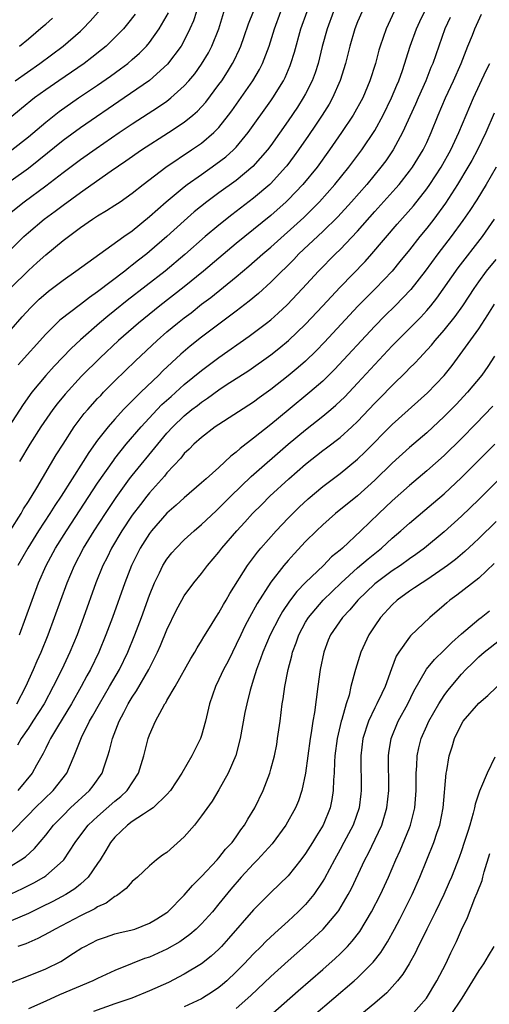
# Model space of a CAD drawing. Units: inches. Extents: x 2607000 to 2610000, y 1539000 to 1540760.
# Drawn here: x 2608202 to 2608256, y 1539304 to 1539418 of the extents above; entities that cross this region are included whole.
import ezdxf

# ---------------------------------------------------------------- set-up
doc = ezdxf.new("R2010")
doc.units = ezdxf.units.IN
doc.header["$MEASUREMENT"] = 0
doc.layers.add('LD26071539_2ft', color=113, linetype='Continuous')

msp = doc.modelspace()

# ---------------------------------------------------------------- linework, layer by layer
at = {"layer": 'LD26071539_2ft'}
for points, elevation in [([(2608201, 1539395.83), (2608202.5, 1539397), (2608205, 1539398.84), (2608207, 1539400.38), (2608209, 1539401.89), (2608210.82, 1539403.18), (2608213.49, 1539405), (2608215, 1539406.01), (2608218.03, 1539407.97), (2608219, 1539408.65), (2608219.45, 1539409), (2608221, 1539410.39), (2608221.54, 1539411), (2608222.2, 1539411.8), (2608223, 1539412.9), (2608223.78, 1539414.22), (2608224.19, 1539415), (2608224.98, 1539417), (2608225.92, 1539420.08)], 8008), ([(2608201.49, 1539411), (2608204.33, 1539413), (2608207.01, 1539415), (2608209, 1539416.73), (2608209.29, 1539417), (2608210.14, 1539417.86), (2608212.01, 1539419.99)], 8000), ([(2608215.33, 1539418.67), (2608214.45, 1539417.55), (2608213.98, 1539417), (2608213, 1539415.99), (2608212, 1539415), (2608211.45, 1539414.55), (2608210.34, 1539413.66), (2608209.45, 1539413), (2608206.52, 1539411), (2608205, 1539409.93), (2608203.72, 1539409), (2608202.2, 1539407.8), (2608197, 1539403.51)], 8002), ([(2608241.52, 1539419), (2608241, 1539417.8), (2608240.68, 1539417), (2608240.11, 1539415), (2608239.61, 1539413), (2608238.99, 1539411.01), (2608238.12, 1539409), (2608237.72, 1539408.28), (2608236.91, 1539407), (2608236.15, 1539405.85), (2608235.34, 1539404.66), (2608234.19, 1539403), (2608233.69, 1539402.31), (2608232.83, 1539401.17), (2608232.7, 1539401), (2608231, 1539399.13), (2608230.87, 1539399), (2608229, 1539397.41), (2608226.49, 1539395.51), (2608225, 1539394.32), (2608223.42, 1539393), (2608221.07, 1539390.93), (2608218.78, 1539389), (2608214.4, 1539385.6), (2608213, 1539384.45), (2608212.19, 1539383.81), (2608211.23, 1539383), (2608209, 1539381.07), (2608207.93, 1539380.07), (2608205.98, 1539378.02), (2608205, 1539376.94), (2608203.4, 1539375), (2608202.4, 1539373.6), (2608199.39, 1539369)], 8018), ([(2608200.9, 1539359), (2608202.15, 1539361), (2608202.45, 1539361.55), (2608203, 1539362.39), (2608203.98, 1539363.98), (2608206.22, 1539367.78), (2608207, 1539369.01), (2608208.3, 1539371), (2608209.46, 1539372.54), (2608209.85, 1539373), (2608211, 1539374.28), (2608211.35, 1539374.65), (2608211.69, 1539375), (2608213, 1539376.31), (2608215.37, 1539378.63), (2608217.86, 1539381), (2608219, 1539381.99), (2608220.22, 1539383), (2608221, 1539383.61), (2608221.8, 1539384.2), (2608223, 1539385.17), (2608224.05, 1539385.95), (2608227, 1539388.35), (2608228.44, 1539389.56), (2608230.08, 1539391), (2608231, 1539391.78), (2608234.8, 1539395.2), (2608236.61, 1539397), (2608238.39, 1539399), (2608240, 1539401), (2608241.48, 1539403), (2608243, 1539405.26), (2608243.97, 1539407), (2608244.94, 1539409), (2608245.53, 1539410.47), (2608245.76, 1539411), (2608246.18, 1539412.18), (2608247.09, 1539415), (2608247.82, 1539417), (2608248.18, 1539417.82), (2608248.83, 1539419.17)], 8022), ([(2608201, 1539382.25), (2608202.28, 1539383.72), (2608203.23, 1539384.77), (2608203.47, 1539385), (2608204.25, 1539385.75), (2608205, 1539386.41), (2608205.32, 1539386.68), (2608207, 1539387.97), (2608208.48, 1539389), (2608214.04, 1539393), (2608215, 1539393.67), (2608217, 1539395.3), (2608218.89, 1539397), (2608221, 1539398.74), (2608221.33, 1539399), (2608223, 1539400.18), (2608224.66, 1539401.34), (2608225.8, 1539402.2), (2608226.7, 1539403), (2608227, 1539403.31), (2608228.39, 1539405), (2608231, 1539408.67), (2608231.23, 1539409), (2608232.46, 1539411), (2608232.64, 1539411.36), (2608233.23, 1539412.77), (2608233.32, 1539413), (2608233.71, 1539414.29), (2608234.46, 1539417), (2608235.19, 1539419)], 8014), ([(2608201, 1539387.11), (2608203, 1539389.06), (2608204.02, 1539389.98), (2608205, 1539390.9), (2608207, 1539392.54), (2608209, 1539394.03), (2608210.4, 1539395), (2608211, 1539395.39), (2608212.01, 1539395.99), (2608213, 1539396.61), (2608213.58, 1539397), (2608215, 1539397.99), (2608216.24, 1539399), (2608218.86, 1539401), (2608221.85, 1539403), (2608223, 1539403.8), (2608224.43, 1539405), (2608225, 1539405.6), (2608226.1, 1539407), (2608226.48, 1539407.52), (2608228.92, 1539411), (2608229.69, 1539412.31), (2608230.03, 1539413), (2608230.79, 1539415), (2608231.41, 1539417), (2608232.15, 1539419)], 8012), ([(2608201, 1539391.54), (2608202.47, 1539393), (2608203, 1539393.48), (2608204.84, 1539395), (2608206.08, 1539395.92), (2608207, 1539396.63), (2608209, 1539398.1), (2608209.55, 1539398.45), (2608212.57, 1539400.57), (2608214.27, 1539401.73), (2608216.06, 1539403), (2608219.19, 1539405), (2608221, 1539406.2), (2608221.99, 1539407), (2608222.53, 1539407.47), (2608223.48, 1539408.52), (2608225, 1539410.54), (2608225.32, 1539411), (2608225.99, 1539412.01), (2608226.58, 1539413), (2608226.73, 1539413.27), (2608227.37, 1539414.63), (2608227.52, 1539415), (2608227.92, 1539416.09), (2608228.42, 1539417.58), (2608228.98, 1539419)], 8010), ([(2608222.41, 1539419), (2608222.07, 1539417.93), (2608221.66, 1539417), (2608221, 1539415.66), (2608220.63, 1539415), (2608219.08, 1539412.92), (2608216.97, 1539411.03), (2608214.06, 1539409), (2608209, 1539405.55), (2608207, 1539404.08), (2608204.2, 1539401.8), (2608203, 1539400.87), (2608201, 1539399.42)], 8006), ([(2608201.11, 1539403), (2608203, 1539404.51), (2608205, 1539406.21), (2608206.56, 1539407.44), (2608208.79, 1539409), (2608211, 1539410.49), (2608212.48, 1539411.52), (2608213.64, 1539412.36), (2608214.49, 1539413), (2608215, 1539413.43), (2608215.84, 1539414.16), (2608216.65, 1539415), (2608217, 1539415.42), (2608218.12, 1539417), (2608219.17, 1539418.83)], 8004), ([(2608238.23, 1539419), (2608237.49, 1539417), (2608236.93, 1539414.93), (2608236.44, 1539413), (2608236.1, 1539411.9), (2608235.76, 1539411), (2608235, 1539409.49), (2608234.74, 1539409), (2608234.06, 1539407.94), (2608233, 1539406.37), (2608231, 1539403.53), (2608230.6, 1539403), (2608228.92, 1539401.08), (2608227, 1539399.48), (2608225, 1539398.03), (2608223.62, 1539397), (2608222.16, 1539395.84), (2608221, 1539394.82), (2608219, 1539393), (2608217, 1539391.25), (2608216.69, 1539391), (2608215.73, 1539390.27), (2608215, 1539389.68), (2608214.6, 1539389.4), (2608214.12, 1539389), (2608211, 1539386.61), (2608210.04, 1539385.96), (2608209, 1539385.14), (2608206.65, 1539383.35), (2608206.28, 1539383), (2608205, 1539381.72), (2608201.83, 1539378.17)], 8016), ([(2608201.97, 1539347), (2608203.42, 1539351), (2608204.17, 1539353), (2608205.06, 1539355), (2608206.15, 1539357), (2608207.39, 1539359), (2608211, 1539364.49), (2608212.85, 1539367.15), (2608213, 1539367.35), (2608214.31, 1539369), (2608216.01, 1539371), (2608217.87, 1539373), (2608218.42, 1539373.58), (2608219.47, 1539374.53), (2608221, 1539375.9), (2608223, 1539377.53), (2608225, 1539379.02), (2608228.5, 1539381.5), (2608230.51, 1539383), (2608231, 1539383.39), (2608231.85, 1539384.15), (2608232.89, 1539385.11), (2608234.65, 1539387), (2608236.49, 1539389), (2608238.47, 1539391), (2608239, 1539391.5), (2608241, 1539393.6), (2608243, 1539395.9), (2608245.43, 1539398.57), (2608245.79, 1539399), (2608247, 1539400.53), (2608247.34, 1539401), (2608248.58, 1539403), (2608249, 1539403.87), (2608249.52, 1539405), (2608250.31, 1539407), (2608251.16, 1539409), (2608252.09, 1539411), (2608252.97, 1539413), (2608253.74, 1539415), (2608254.27, 1539416.27), (2608254.55, 1539417), (2608255.32, 1539418.68)], 8026), ([(2608245.24, 1539419), (2608244.31, 1539417), (2608243.97, 1539415.97), (2608243.62, 1539415), (2608243.47, 1539414.53), (2608243.07, 1539413), (2608242.44, 1539411), (2608241.61, 1539409), (2608240.5, 1539407), (2608239.16, 1539405), (2608237.78, 1539403), (2608236.33, 1539401), (2608234.7, 1539399), (2608233, 1539397.22), (2608232.77, 1539397), (2608231, 1539395.43), (2608227, 1539392.19), (2608225, 1539390.51), (2608223.23, 1539389), (2608221, 1539387.19), (2608218.17, 1539385), (2608215.7, 1539383), (2608213.42, 1539381), (2608211.29, 1539379), (2608209.15, 1539376.85), (2608207.23, 1539374.77), (2608206.33, 1539373.67), (2608205.83, 1539373), (2608204.45, 1539371), (2608203.18, 1539369), (2608201.98, 1539367)], 8020), ([(2608251.7, 1539418.3), (2608251.09, 1539417), (2608250.38, 1539415), (2608249.69, 1539413), (2608249.48, 1539412.52), (2608248.88, 1539411), (2608247.99, 1539409), (2608247.7, 1539408.3), (2608246.21, 1539405), (2608245.11, 1539403), (2608244.26, 1539401.74), (2608243.71, 1539401), (2608242.06, 1539399), (2608240.3, 1539397), (2608238.73, 1539395.27), (2608237, 1539393.57), (2608234.24, 1539391), (2608233.64, 1539390.36), (2608232.64, 1539389.36), (2608232.25, 1539389), (2608231, 1539387.73), (2608229.57, 1539386.43), (2608228.48, 1539385.52), (2608227, 1539384.39), (2608226.22, 1539383.78), (2608225, 1539382.88), (2608223, 1539381.37), (2608221.67, 1539380.33), (2608220.59, 1539379.41), (2608218.52, 1539377.48), (2608218.05, 1539377), (2608215.98, 1539375), (2608215.47, 1539374.53), (2608215, 1539374.02), (2608214.48, 1539373.52), (2608213.99, 1539373), (2608213, 1539371.91), (2608212.2, 1539371), (2608211, 1539369.46), (2608209.97, 1539368.03), (2608209.34, 1539367), (2608206.78, 1539363), (2608206.06, 1539361.94), (2608205.48, 1539361), (2608204.18, 1539359), (2608202.92, 1539357), (2608201.8, 1539355)], 8024), ([(2608201.97, 1539415), (2608203, 1539415.83), (2608204.72, 1539417.28), (2608205, 1539417.54), (2608205.79, 1539418.21)], 7998), ([(2608201.66, 1539339), (2608202.71, 1539341), (2608203.61, 1539343), (2608204.02, 1539343.98), (2608204.48, 1539345), (2608205.28, 1539347), (2608206.02, 1539349), (2608206.74, 1539351), (2608207.47, 1539353), (2608208.33, 1539355), (2608209.37, 1539357), (2608210.59, 1539359), (2608211.89, 1539361), (2608213.14, 1539362.86), (2608214.69, 1539365), (2608215, 1539365.4), (2608217.93, 1539369), (2608219, 1539370.28), (2608219.66, 1539371), (2608221, 1539372.29), (2608221.87, 1539373), (2608222.51, 1539373.49), (2608223, 1539373.88), (2608223.69, 1539374.31), (2608225, 1539375.28), (2608225.85, 1539375.85), (2608228.46, 1539377.54), (2608231, 1539379.34), (2608231.93, 1539380.07), (2608233.03, 1539380.97), (2608235, 1539382.86), (2608237, 1539385), (2608237.95, 1539386.05), (2608239, 1539387.16), (2608241.87, 1539390.13), (2608242.66, 1539391), (2608245.57, 1539394.43), (2608247.45, 1539396.55), (2608249, 1539398.5), (2608249.35, 1539399), (2608250.65, 1539401), (2608251.79, 1539403), (2608252.71, 1539405), (2608253.53, 1539407), (2608254.39, 1539409), (2608255.84, 1539412.16), (2608256.26, 1539413)], 8028), ([(2608256.77, 1539407.23), (2608255.8, 1539405), (2608254.85, 1539403), (2608254.21, 1539401.79), (2608253.75, 1539401), (2608252.53, 1539399), (2608251.16, 1539396.84), (2608249.81, 1539395), (2608249, 1539393.96), (2608248.2, 1539393), (2608247, 1539391.46), (2608245.9, 1539390.1), (2608244.99, 1539389.01), (2608243.07, 1539387), (2608241.05, 1539384.95), (2608237.2, 1539380.8), (2608236.22, 1539379.78), (2608235, 1539378.61), (2608234.14, 1539377.86), (2608233, 1539376.9), (2608231, 1539375.31), (2608229.65, 1539374.35), (2608229, 1539373.86), (2608225, 1539371.28), (2608224.58, 1539371), (2608223, 1539369.79), (2608222.11, 1539369), (2608221.56, 1539368.44), (2608221, 1539367.92), (2608220.59, 1539367.41), (2608219, 1539365.69), (2608218.7, 1539365.3), (2608217, 1539363.39), (2608216.69, 1539363), (2608215.95, 1539362.05), (2608215, 1539360.8), (2608213.8, 1539359), (2608212.6, 1539357), (2608212.08, 1539355.92), (2608211.6, 1539355), (2608210.79, 1539353), (2608209.36, 1539349), (2608208.62, 1539347), (2608207.79, 1539345), (2608206.86, 1539343), (2608205.88, 1539341), (2608204.81, 1539339), (2608203.52, 1539337), (2608203, 1539336.22), (2608202.15, 1539335), (2608201.74, 1539334.26)], 8030), ([(2608256.99, 1539401.01), (2608255.85, 1539399), (2608254.76, 1539397.24), (2608253.98, 1539396.02), (2608253.17, 1539394.83), (2608251.82, 1539393), (2608250.28, 1539391), (2608248.81, 1539389), (2608247.14, 1539386.86), (2608245.35, 1539385), (2608244.17, 1539383.83), (2608243, 1539382.64), (2608238.36, 1539377.64), (2608237, 1539376.3), (2608235.51, 1539375), (2608233, 1539372.95), (2608231, 1539371.29), (2608229, 1539369.7), (2608227.47, 1539368.53), (2608227, 1539368.07), (2608226.39, 1539367.61), (2608225, 1539366.3), (2608223.54, 1539365), (2608223, 1539364.53), (2608221, 1539362.83), (2608220.05, 1539361.95), (2608219, 1539361.04), (2608217.22, 1539359), (2608217, 1539358.71), (2608215.9, 1539357), (2608214.89, 1539355), (2608214.12, 1539353), (2608212.72, 1539349), (2608211.96, 1539347), (2608211.13, 1539345), (2608210.17, 1539343), (2608209.75, 1539342.25), (2608209.1, 1539341), (2608207.98, 1539339), (2608206.35, 1539336.35), (2608205.54, 1539335), (2608205.38, 1539334.62), (2608205, 1539333.9), (2608204.71, 1539333.29), (2608203.92, 1539331.92), (2608203.43, 1539331), (2608201.79, 1539329)], 8032), ([(2608201, 1539324.17), (2608203, 1539326.19), (2608203.78, 1539327), (2608205.86, 1539329), (2608207.43, 1539331), (2608207.74, 1539331.74), (2608208.3, 1539333), (2608209.12, 1539335.12), (2608210.07, 1539337), (2608210.42, 1539337.58), (2608211.2, 1539339), (2608212.38, 1539341), (2608213.51, 1539343), (2608214.47, 1539345), (2608215.31, 1539347), (2608216.07, 1539349), (2608217, 1539351.58), (2608217.57, 1539353), (2608218.14, 1539354.14), (2608218.54, 1539355), (2608219, 1539355.73), (2608219.56, 1539356.44), (2608220.05, 1539357), (2608221, 1539357.96), (2608222.13, 1539359), (2608223, 1539359.73), (2608224.68, 1539361.32), (2608225, 1539361.6), (2608226.38, 1539363), (2608228.73, 1539365.27), (2608233.01, 1539369), (2608235, 1539370.67), (2608237, 1539372.23), (2608237.92, 1539373), (2608238.5, 1539373.5), (2608239.52, 1539374.48), (2608241, 1539376.05), (2608243, 1539378.22), (2608245, 1539380.36), (2608248.3, 1539383.7), (2608249, 1539384.47), (2608249.45, 1539385), (2608250.14, 1539385.86), (2608252.62, 1539389.38), (2608255.42, 1539393), (2608256.82, 1539395)], 8034), ([(2608201, 1539320.32), (2608202.14, 1539321), (2608202.66, 1539321.34), (2608203.71, 1539322.29), (2608205, 1539323.83), (2608205.9, 1539325), (2608207, 1539326.13), (2608207.88, 1539327), (2608210.07, 1539329), (2608210.47, 1539329.53), (2608211.51, 1539331), (2608211.75, 1539331.75), (2608212.18, 1539333), (2608212.38, 1539333.62), (2608212.71, 1539335), (2608213.49, 1539337), (2608214.01, 1539338.01), (2608214.54, 1539339), (2608215, 1539339.77), (2608215.5, 1539340.5), (2608216.91, 1539343), (2608217.92, 1539345), (2608218.25, 1539345.75), (2608219, 1539347.56), (2608220.12, 1539349.88), (2608220.71, 1539351), (2608221, 1539351.51), (2608222.09, 1539353), (2608223, 1539354.09), (2608223.7, 1539355), (2608225, 1539356.54), (2608225.35, 1539357), (2608227.05, 1539359), (2608227.98, 1539360.02), (2608228.86, 1539361), (2608229.94, 1539362.06), (2608230.86, 1539363), (2608233.07, 1539365), (2608235, 1539366.69), (2608237, 1539368.28), (2608237.42, 1539368.58), (2608239, 1539369.8), (2608240.33, 1539371), (2608241, 1539371.64), (2608243, 1539373.75), (2608243.63, 1539374.37), (2608245, 1539375.8), (2608246.62, 1539377.38), (2608247, 1539377.79), (2608247.62, 1539378.38), (2608248.18, 1539379), (2608248.59, 1539379.41), (2608249.54, 1539380.46), (2608249.96, 1539381), (2608251, 1539382.18), (2608252.26, 1539383.74), (2608253.17, 1539385), (2608253.9, 1539386.1), (2608254.46, 1539387), (2608255, 1539387.77), (2608255.9, 1539389), (2608257, 1539390.36)], 8036), ([(2608201, 1539317.07), (2608202.32, 1539317.68), (2608203.65, 1539318.35), (2608204.79, 1539319), (2608205, 1539319.15), (2608207, 1539320.9), (2608207.09, 1539321), (2608208.42, 1539323), (2608209.52, 1539324.49), (2608209.92, 1539325), (2608210.47, 1539325.53), (2608211, 1539326.01), (2608213, 1539327.77), (2608213.68, 1539328.32), (2608214.4, 1539329), (2608215.7, 1539331), (2608216.34, 1539333), (2608216.85, 1539335), (2608217, 1539335.44), (2608217.68, 1539337), (2608218.43, 1539338.43), (2608218.76, 1539339), (2608218.87, 1539339.13), (2608219, 1539339.39), (2608219.96, 1539341), (2608221.76, 1539344.24), (2608222.23, 1539345), (2608222.5, 1539345.5), (2608223, 1539346.29), (2608223.25, 1539346.75), (2608224.11, 1539348.11), (2608224.65, 1539349), (2608225, 1539349.53), (2608225.51, 1539350.49), (2608225.82, 1539351), (2608226.25, 1539351.75), (2608228.28, 1539355), (2608229.45, 1539356.55), (2608229.84, 1539357), (2608231.62, 1539359), (2608233, 1539360.45), (2608234.27, 1539361.73), (2608235.32, 1539362.68), (2608237, 1539364.11), (2608239, 1539365.63), (2608241, 1539367.26), (2608241.88, 1539368.12), (2608245, 1539371.28), (2608249.07, 1539374.93), (2608251, 1539376.95), (2608251.91, 1539378.09), (2608255, 1539382.34), (2608256.06, 1539383.94), (2608256.8, 1539385.2)], 8038), ([(2608256.83, 1539379.17), (2608256.03, 1539377.97), (2608255.34, 1539377), (2608253.69, 1539375), (2608252.39, 1539373.61), (2608251, 1539372.2), (2608249, 1539370.33), (2608247, 1539368.63), (2608245, 1539366.82), (2608243, 1539364.85), (2608241, 1539363.05), (2608238.47, 1539361), (2608237, 1539359.7), (2608236.26, 1539359), (2608235, 1539357.75), (2608233.67, 1539356.33), (2608233, 1539355.59), (2608232.5, 1539355), (2608231, 1539353.09), (2608229.41, 1539350.59), (2608228.54, 1539349), (2608228.01, 1539347.99), (2608227.52, 1539347), (2608227, 1539345.87), (2608226.55, 1539345), (2608226.05, 1539343.95), (2608225.54, 1539343), (2608225, 1539341.83), (2608224.59, 1539341), (2608223.92, 1539339), (2608223.45, 1539337), (2608223, 1539335.36), (2608222.87, 1539335), (2608221.88, 1539333), (2608220.72, 1539331), (2608219.41, 1539329), (2608219, 1539328.53), (2608217.39, 1539327), (2608217, 1539326.72), (2608216.29, 1539326.29), (2608215, 1539325.42), (2608214.45, 1539325), (2608213, 1539323.63), (2608212.47, 1539323), (2608211.94, 1539322.06), (2608211.28, 1539321), (2608211, 1539320.58), (2608209.9, 1539319), (2608209, 1539318.19), (2608208.35, 1539317.65), (2608207.33, 1539317), (2608205.82, 1539316.18), (2608204.49, 1539315.51), (2608203, 1539314.8), (2608201, 1539313.94)], 8040), ([(2608256.61, 1539373.39), (2608254.65, 1539371.35), (2608253, 1539369.68), (2608251, 1539367.71), (2608249, 1539365.92), (2608247, 1539364.23), (2608245, 1539362.45), (2608243.45, 1539361), (2608241.39, 1539359), (2608239.25, 1539357), (2608239, 1539356.78), (2608238.01, 1539355.99), (2608237.06, 1539355), (2608235, 1539353.02), (2608234, 1539352), (2608233.14, 1539350.86), (2608232.33, 1539349.67), (2608231.95, 1539349), (2608230.91, 1539347), (2608230.05, 1539345), (2608229.8, 1539344.2), (2608229.33, 1539343), (2608229, 1539341.87), (2608228.6, 1539340.6), (2608228.21, 1539339), (2608228.01, 1539338.01), (2608227.46, 1539335), (2608226.94, 1539333.06), (2608226.07, 1539331), (2608225, 1539329.08), (2608224.21, 1539327.79), (2608223, 1539326.06), (2608222.17, 1539325), (2608221, 1539323.67), (2608219, 1539321.86), (2608218.48, 1539321.52), (2608217.81, 1539321), (2608217, 1539320.31), (2608215.59, 1539319), (2608215, 1539318.51), (2608214.31, 1539317.69), (2608213.16, 1539316.84), (2608213, 1539316.77), (2608212, 1539316), (2608211, 1539315.57), (2608210.66, 1539315.34), (2608209, 1539314.52), (2608206.09, 1539313), (2608205.4, 1539312.6), (2608204.1, 1539311.9), (2608202.69, 1539311.31), (2608201.79, 1539311)], 8042), ([(2608201.12, 1539306.88), (2608203, 1539307.59), (2608205, 1539308.41), (2608206.73, 1539309.27), (2608208.22, 1539310.22), (2608209.18, 1539310.82), (2608209.5, 1539311), (2608211, 1539311.75), (2608211.92, 1539312.08), (2608213, 1539312.43), (2608213.45, 1539312.55), (2608215, 1539312.91), (2608215.29, 1539313), (2608217, 1539313.67), (2608217.83, 1539314.17), (2608219, 1539314.92), (2608219.09, 1539315), (2608221, 1539316.9), (2608221.95, 1539318.05), (2608223, 1539319.09), (2608224.78, 1539321), (2608225, 1539321.24), (2608225.77, 1539322.23), (2608226.51, 1539323), (2608227, 1539323.66), (2608227.53, 1539324.46), (2608227.95, 1539325), (2608228.32, 1539325.68), (2608229.13, 1539327), (2608230.09, 1539329), (2608230.86, 1539331), (2608231, 1539331.48), (2608231.4, 1539333), (2608231.67, 1539334.33), (2608231.78, 1539335), (2608232.07, 1539337), (2608232.32, 1539339), (2608232.41, 1539339.59), (2608232.6, 1539341), (2608232.98, 1539343), (2608233.42, 1539344.58), (2608233.51, 1539345), (2608233.93, 1539346.07), (2608234.23, 1539347), (2608235, 1539348.44), (2608235.33, 1539349), (2608237.05, 1539351), (2608239.1, 1539353), (2608241, 1539354.71), (2608242.23, 1539355.77), (2608243.75, 1539357), (2608245, 1539358.15), (2608246.01, 1539359), (2608247, 1539359.88), (2608249.78, 1539362.22), (2608251, 1539363.28), (2608253, 1539365.16), (2608256.84, 1539369)], 8044), ([(2608261.38, 1539369), (2608255, 1539362.62), (2608253, 1539360.68), (2608251, 1539358.89), (2608248.72, 1539357), (2608247.74, 1539356.26), (2608247, 1539355.75), (2608245.96, 1539355), (2608245, 1539354.37), (2608243.15, 1539353), (2608243, 1539352.87), (2608241.05, 1539351), (2608240.12, 1539349.88), (2608239.28, 1539349), (2608237.9, 1539347), (2608237.63, 1539346.37), (2608237.11, 1539345), (2608236.69, 1539343), (2608236.4, 1539341), (2608236.03, 1539338.03), (2608235.85, 1539337), (2608235.65, 1539335.65), (2608235.52, 1539335), (2608235, 1539331), (2608234.57, 1539329), (2608234.19, 1539327.81), (2608233.85, 1539327), (2608232.74, 1539325), (2608231.14, 1539322.86), (2608229.45, 1539321), (2608229, 1539320.55), (2608227.57, 1539319), (2608226.38, 1539317.62), (2608225, 1539315.9), (2608224.25, 1539315), (2608223, 1539313.6), (2608222.37, 1539313), (2608221.64, 1539312.36), (2608220.48, 1539311.52), (2608219, 1539310.67), (2608217, 1539309.77), (2608216.42, 1539309.58), (2608214.97, 1539309.03), (2608213, 1539308.22), (2608211, 1539307.28), (2608210.44, 1539307), (2608206.61, 1539305.39), (2608205, 1539304.68), (2608203, 1539303.77)], 8046), ([(2608257, 1539360.08), (2608255, 1539358.11), (2608254.43, 1539357.57), (2608253.39, 1539356.61), (2608252.3, 1539355.7), (2608251.4, 1539355), (2608251, 1539354.71), (2608249, 1539353.35), (2608248.45, 1539353), (2608247.59, 1539352.41), (2608247, 1539352.03), (2608245.58, 1539351), (2608245, 1539350.45), (2608243.67, 1539349), (2608243, 1539348.04), (2608242.31, 1539347), (2608241.4, 1539345), (2608240.76, 1539343), (2608240.7, 1539342.7), (2608240.23, 1539341), (2608240.02, 1539340.02), (2608239.69, 1539339), (2608239.2, 1539337.2), (2608239.13, 1539337), (2608238.64, 1539335), (2608238.38, 1539333), (2608238.33, 1539332.33), (2608238.29, 1539331), (2608238.22, 1539330.22), (2608238.2, 1539329), (2608238.04, 1539327.96), (2608237.85, 1539327), (2608237.04, 1539325), (2608236.25, 1539323.75), (2608235.81, 1539323), (2608235, 1539321.71), (2608234.47, 1539321), (2608233, 1539319.14), (2608231, 1539317.21), (2608229, 1539315.21), (2608226.1, 1539311.9), (2608225.3, 1539311), (2608225, 1539310.69), (2608224.12, 1539309.88), (2608223, 1539308.97), (2608221, 1539307.77), (2608219.16, 1539306.84), (2608217, 1539305.86), (2608214.94, 1539305), (2608213, 1539304.38), (2608210.51, 1539303.49)], 8048), ([(2608256.79, 1539355.21), (2608255, 1539353.54), (2608252.45, 1539351.55), (2608251.66, 1539351), (2608251.3, 1539350.7), (2608251, 1539350.42), (2608249.34, 1539349), (2608247.13, 1539346.87), (2608247, 1539346.71), (2608245.77, 1539345), (2608245.47, 1539344.53), (2608244.93, 1539343.07), (2608244.19, 1539341), (2608243.79, 1539340.21), (2608243.23, 1539339), (2608243, 1539338.57), (2608242.25, 1539337), (2608241.61, 1539335), (2608241.38, 1539333), (2608241.41, 1539329), (2608241.37, 1539328.63), (2608241.18, 1539327), (2608240.48, 1539325), (2608239.43, 1539323), (2608239, 1539322.2), (2608238.33, 1539321), (2608237.17, 1539318.83), (2608237, 1539318.55), (2608235.95, 1539317), (2608235, 1539315.85), (2608234.16, 1539315), (2608233, 1539313.92), (2608231.47, 1539312.53), (2608230.43, 1539311.57), (2608229.88, 1539311), (2608229, 1539310.15), (2608228.44, 1539309.56), (2608227.92, 1539309), (2608227, 1539308.05), (2608225.9, 1539307), (2608225.42, 1539306.58), (2608225, 1539306.24), (2608224.26, 1539305.74), (2608223.1, 1539305), (2608223, 1539304.94), (2608221, 1539304.02)], 8050), ([(2608227, 1539303.83), (2608228.69, 1539305.31), (2608231, 1539307.53), (2608233, 1539309.34), (2608235, 1539311.09), (2608237.03, 1539312.97), (2608238.72, 1539315), (2608238.84, 1539315.16), (2608239.93, 1539317), (2608240.3, 1539317.7), (2608241.86, 1539321), (2608242.25, 1539321.75), (2608243.79, 1539325), (2608244.4, 1539327), (2608244.6, 1539329), (2608244.59, 1539333), (2608244.63, 1539333.37), (2608244.88, 1539335), (2608245.71, 1539337), (2608246.81, 1539339), (2608247.52, 1539340.48), (2608248.98, 1539343.02), (2608249.87, 1539344.13), (2608251, 1539345.22), (2608251.88, 1539346.12), (2608253, 1539347.11), (2608255, 1539348.8), (2608255.28, 1539349), (2608256.24, 1539349.76)], 8052), ([(2608230.92, 1539303), (2608234.14, 1539305.86), (2608237, 1539308.34), (2608238.41, 1539309.59), (2608239, 1539310.14), (2608239.85, 1539311), (2608240.4, 1539311.6), (2608241.27, 1539312.73), (2608242.62, 1539315), (2608243.64, 1539317), (2608244.56, 1539319), (2608245.42, 1539321), (2608245.92, 1539322.08), (2608247, 1539324.7), (2608247.12, 1539325), (2608247.63, 1539327), (2608247.79, 1539329), (2608247.78, 1539331), (2608247.84, 1539331.84), (2608247.88, 1539333), (2608248.07, 1539333.93), (2608248.34, 1539335), (2608249, 1539336.49), (2608249.23, 1539337), (2608250.37, 1539339), (2608251, 1539339.98), (2608251.43, 1539340.57), (2608253, 1539342.46), (2608253.5, 1539343), (2608254.27, 1539343.73), (2608255, 1539344.46), (2608255.61, 1539345), (2608257.53, 1539346.47)], 8054), ([(2608235.92, 1539303), (2608240.61, 1539307), (2608241, 1539307.35), (2608242.82, 1539309.18), (2608243.7, 1539310.3), (2608244.47, 1539311.53), (2608245.28, 1539313), (2608245.87, 1539314.13), (2608247.3, 1539317), (2608248.2, 1539319), (2608249.8, 1539323), (2608250.2, 1539324.2), (2608250.49, 1539325), (2608250.9, 1539327), (2608251.25, 1539331), (2608251.32, 1539331.32), (2608251.6, 1539333), (2608251.94, 1539334.06), (2608252.21, 1539335), (2608253, 1539336.67), (2608253.19, 1539337), (2608255, 1539339.1), (2608256.03, 1539339.97), (2608259, 1539342.83)], 8056), ([(2608256.84, 1539332.84), (2608255.95, 1539331), (2608255.2, 1539329.2), (2608255.07, 1539328.93), (2608254.59, 1539327.41), (2608254.52, 1539327), (2608254.37, 1539326.37), (2608253.96, 1539325), (2608253.72, 1539324.28), (2608253.33, 1539323), (2608253, 1539322.03), (2608252.73, 1539321.27), (2608251.86, 1539319), (2608251.6, 1539318.4), (2608250.98, 1539317), (2608250.01, 1539315), (2608249, 1539312.99), (2608248.36, 1539311.64), (2608248.01, 1539311), (2608247.7, 1539310.3), (2608246.95, 1539309), (2608246.23, 1539307.77), (2608245.6, 1539307), (2608244.38, 1539305.62), (2608243, 1539304.44), (2608241.26, 1539303)], 8058), ([(2608247.18, 1539303), (2608248.98, 1539305.02), (2608250.16, 1539307), (2608251.19, 1539309), (2608251.76, 1539310.24), (2608252.42, 1539311.58), (2608253, 1539312.92), (2608253.68, 1539314.32), (2608254.56, 1539316.56), (2608254.83, 1539317.17), (2608255.38, 1539318.62), (2608255.46, 1539319), (2608255.62, 1539319.62), (2608256.28, 1539321.72)], 8060), ([(2608256.72, 1539311), (2608256.09, 1539309.91), (2608255.53, 1539309), (2608255, 1539308.21), (2608254.29, 1539307), (2608253.03, 1539305), (2608251.7, 1539303)], 8062)]:
    msp.add_lwpolyline(points, dxfattribs=dict(at, elevation=elevation))

doc.saveas('drawing.dxf')
